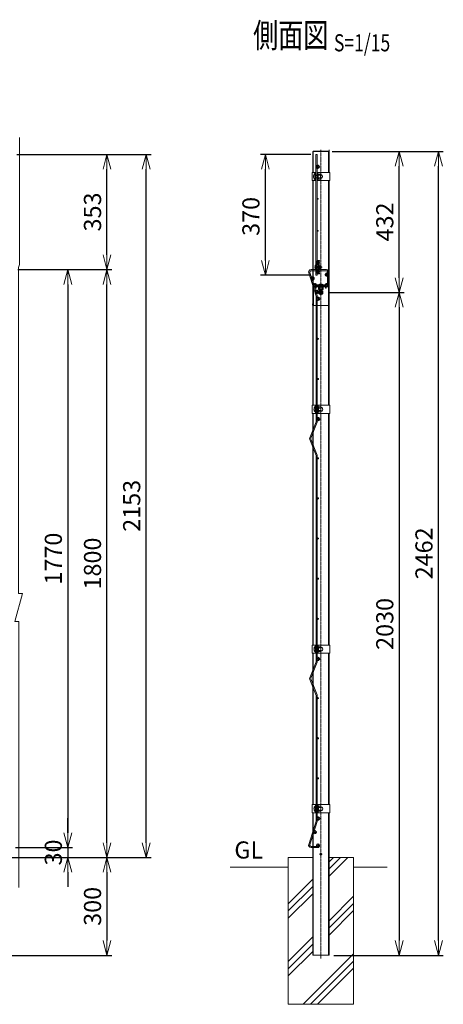
# Model space of a CAD drawing. Units: millimetres. Extents: x 182 to 4106, y 1 to 4724.
# Drawn here: x 2809 to 4106, y 1601 to 4616 of the extents above; entities that cross this region are included whole.
import ezdxf
from ezdxf.enums import TextEntityAlignment as Align

# ---------------------------------------------------------------- set-up
doc = ezdxf.new("R2010")
doc.units = ezdxf.units.MM
doc.header["$LTSCALE"] = 0.2
for name, pattern in [('CENTER2', [28.575, 19.05, -3.175, 3.175, -3.175]), ('DASHED2', [9.525, 6.35, -3.175]), ('PHANTOM', [63.5, 31.75, -6.35, 6.35, -6.35, 6.35, -6.35])]:
    doc.linetypes.add(name, pattern=pattern)
doc.layers.get('0').update_dxf_attribs({"lineweight": 18})
for name, color, linetype, lineweight in [('CENTER', 6, 'CENTER2', 15), ('DASH', 30, 'DASHED2', 15), ('L', 7, 'Continuous', 18), ('M', 82, 'Continuous', 18), ('PHANTOM', 52, 'PHANTOM', 18), ('TEXT', 150, 'Continuous', 18)]:
    doc.layers.add(name, color=color, linetype=linetype, lineweight=lineweight)
doc.styles.add('NCE', font='romans.shx', dxfattribs={"width": 0.8, "bigfont": 'extfont.shx'})
doc.styles.get("Standard").update_dxf_attribs({"font": 'romans.shx', "width": 0.8, "bigfont": 'extfont.shx'})
doc.dimstyles.new('NCE_15', dxfattribs={"dimscale": 15, "dimtxt": 3.5, "dimasz": 3, "dimexe": 1, "dimexo": 1, "dimgap": 1.2, "dimtad": 1, "dimdec": 1, "dimdsep": 46, "dimtxsty": 'NCE', "dimblk": 'OPEN30', "dimcen": 0, "dimclrd": 7, "dimclre": 7, "dimclrt": 256, "dimaunit": 1, "dimadec": 1, "dimazin": 0, "dimtfac": 1, "dimtdec": 1, "dimtmove": 0, "dimatfit": 3, "dimldrblk": 'OPEN30', "dimfxl": 1, "dimtolj": 1, "dimtzin": 0, "dimarcsym": 0})

# ---------------------------------------------------------------- blocks, each defined once
blk = doc.blocks.new('Dステラ忍パネル留金具下')
at = {"layer": 'CENTER'}
for p, q in [((-23, 0), (0, 0)), ((-23, 0), (0, 0)), ((-19.1, 0), (-13.6, 0)), ((-19.1, 0), (-13.6, 0)), ((-18.9, 0), (-13.4, 0)), ((-12.5, 0), (-7, 0)), ((-12.5, 0), (-7, 0)), ((-12.5, 0), (-7, 0))]:
    blk.add_line(p, q, dxfattribs=at)
at = {"layer": 'M'}
for p, q in [((-20.6, 2.9), (-18.3, 2.9)), ((-18.3, -13), (-18.3, 13)), ((-17.3, 14), (-17.1, 14)), ((-17.1, -16.9), (-17.1, 16.9)), ((-15.5, 16.9), (-15.5, -16.9)), ((-10.5, 3), (-15.5, 3)), ((-10.5, 2.5), (-15.5, 2.5)), ((-14, 20), (-8.1, 20)), ((-14, 19.9), (-14, 19.9)), ((-8.1, 18.4), (-14, 18.4)), ((-8.9, 17.5), (-10.5, 17.5)), ((-10.5, 17.5), (-10.5, -17.5)), ((-10.5, 3), (-10.5, -3)), ((-8.9, -17.5), (-8.9, 17.5)), ((-8.5, 4.1), (-7.8, 4.1)), ((-8.1, 20), (-8.1, 18.4)), ((-7.8, 4.1), (-6, 4.1)), ((-6, -4.1), (-6, 4.1)), ((-6, 3), (-3.1, 3)), ((-6, 2.5), (-3.1, 2.5)), ((-3.1, 3), (-3.1, -3)), ((-3.1, 3), (-2.1, 2)), ((-2.1, 2), (-2.1, -2)), ((-2.1, 2), (-2.1, -2)), ((-20.6, -2.9), (-18.3, -2.9)), ((-17.3, -14), (-17.1, -14)), ((-10.5, -2.5), (-15.5, -2.5)), ((-10.5, -3), (-15.5, -3)), ((-14, -18.4), (-8.1, -18.4)), ((-8.1, -20), (-14, -20)), ((-10.5, -17.5), (-8.9, -17.5)), ((-7.8, -4.1), (-8.5, -4.1)), ((-8.1, -18.4), (-8.1, -20)), ((-6, -4.1), (-7.8, -4.1)), ((-6, -2.5), (-3.1, -2.5)), ((-6, -3), (-3.1, -3)), ((-3.1, -3), (-2.1, -2))]:
    blk.add_line(p, q, dxfattribs=at)
blk.add_lwpolyline([(-18.3, 5.8), (-20.6, 5.8), (-21.1, 4.9), (-21.1, -4.9), (-20.6, -5.7), (-18.3, -5.7)], dxfattribs=at)
for centre, radius, start, end in [((-11.5, 0), 9.51, 162.412, 197.588), ((-17.3, 13), 1, 90, 180), ((-14, 16.9), 3.1, 90, 180), ((-14, 16.9), 1.5, 90, 180), ((-8.5, 4.5), 0.4, 180, 270), ((-17.3, -13), 1, 180, 270), ((-14, -16.9), 3.1, 180, 270), ((-14, -16.9), 1.5, 180, 270), ((-8.5, -4.5), 0.4, 90, 180)]:
    blk.add_arc(centre, radius, start, end, dxfattribs=at)
blk.add_ellipse((-11.5, 4.3), major_axis=(-9.51, 0), ratio=0.5, start_param=-0.306968, end_param=0.306968, dxfattribs=at)
at = {"layer": 'M', "extrusion": (0, 0, -1)}
blk.add_ellipse((-11.5, -4.3), major_axis=(-9.51, 0), ratio=0.5, start_param=-0.306968, end_param=0.306968, dxfattribs=at)
blk = doc.blocks.new('Dステラ忍直パネル断面')
at = {"layer": 'DASH'}
for centre in [(4, -38), (4, -332)]:
    blk.add_circle(centre, 5, dxfattribs=at)
at = {"layer": 'M'}
for p, q in [((-1.8, -370), (-1.8, -0.1)), ((-1.8, -0.1), (1.8, -0.1)), ((1.8, -0.1), (1.8, -370)), ((1.8, -0.1), (1.8, -0.1)), ((1.8, -370), (-1.8, -370))]:
    blk.add_line(p, q, dxfattribs=at)
for centre, radius in [((4, -38), 2.25), ((3.6, -136), 1.8), ((3.6, -234), 1.8), ((4, -332), 2.25)]:
    blk.add_circle(centre, radius, dxfattribs=at)
blk = doc.blocks.new('Dステラ1.8パネル断面')
at = {"layer": 'DASH'}
for centre in [(28, 1.1), (12.2, -19.8), (55.9, -7.8), (18.7, -40.3), (25.2, -60.8), (55.9, -40.3), (28.9, -81.8), (28.9, -450.5), (28.9, -1185.1), (28.9, -1673.8), (18.6, -1715.2), (28.7, -1756.8)]:
    blk.add_circle(centre, 5, dxfattribs=at)
at = {"layer": 'M'}
blk.add_lwpolyline([(26.6, -1298.1), (26.6, -1681, -0.076751), (26.3, -1683.2), (3.7, -1754.5, 0.48851), (7.3, -1759.1), (31, -1759.1), (31, -1762.8), (7.3, -1762.8, -0.520274), (0.3, -1752.9), (22.7, -1682.1, 0.076622), (22.9, -1681), (22.9, -1298.1, 0.09392), (22.6, -1296.8), (3.4, -1247.7, -0.172281), (3.3, -1242.8), (22.6, -1193.5, 0.102245), (22.9, -1192), (22.9, -563.6, 0.09369), (22.6, -562.2), (3.4, -513.3, -0.191883), (3.4, -507.8), (22.6, -458.8, 0.093939), (22.9, -457.5), (22.9, -74.6, 0.07702), (22.7, -73.5), (0.3, -2.5, -0.508039), (7.3, 7.2), (54.7, 7.2, -0.414214), (61.9, 0), (61.9, -42.8), (58.2, -42.8), (58.2, 0, 0.414214), (54.7, 3.5), (7.3, 3.5, 0.505647), (3.8, -1.3), (26.3, -72.4, -0.076932), (26.6, -74.6), (26.6, -457.5, -0.093904), (26.1, -460.2), (6.8, -509.2, 0.189299), (6.9, -511.9), (26.1, -560.9, -0.093729), (26.6, -563.6), (26.6, -1192, -0.099753), (26, -1194.9), (6.8, -1244, 0.165286), (6.8, -1246.4), (26.1, -1295.4, -0.093891), (26.6, -1298.1, 783.492766)], format="xyb", close=True, dxfattribs=at)
for centre, radius in [((28, 1.1), 2.35), ((12.2, -19.8), 2.35), ((55.9, -7.8), 2.35), ((18.7, -40.3), 2.35), ((25.2, -60.8), 2.35), ((55.9, -40.3), 2.35), ((28.9, -81.8), 2.35), ((28.4, -204.7), 1.85), ((28.4, -327.6), 1.85), ((28.9, -450.5), 2.35), ((28.4, -570.5), 1.85), ((28.4, -693.4), 1.85), ((28.4, -816.3), 1.85), ((28.4, -939.3), 1.85), ((28.4, -1062.2), 1.85), ((28.9, -1185.1), 2.35), ((28.4, -1305.1), 1.85), ((28.4, -1428), 1.85), ((28.4, -1550.9), 1.85), ((28.9, -1673.8), 2.35), ((18.6, -1715.2), 2.35), ((28.7, -1756.8), 2.35)]:
    blk.add_circle(centre, radius, dxfattribs=at)
blk = doc.blocks.new('_OPEN30')
at = {"color": 0, "linetype": 'ByBlock'}
for p, q in [((-1, 0.268), (0, 0)), ((0, 0), (-1, -0.268)), ((0, 0), (-1, 0))]:
    blk.add_line(p, q, dxfattribs=at)
blk = doc.blocks.new('*D30')
at = {"layer": 'TEXT', "color": 7, "lineweight": -2}
for p, q in [((2803, 3850.9), (2971.2, 3850.9)), ((2956.2, 3805.9), (2956.2, 2125.9)), ((2796.4, 2080.9), (2971.2, 2080.9))]:
    blk.add_line(p, q, dxfattribs=at)
at = {"layer": 'TEXT', "color": 7, "lineweight": -2, "xscale": 45, "yscale": 45, "zscale": 45}
for p, rotation in [((2956.2, 3850.9), 90), ((2956.2, 2080.9), 270)]:
    blk.add_blockref('_OPEN30', p, dxfattribs=dict(at, rotation=rotation))
at = {"layer": 'TEXT', "insert": (2912, 2965.9), "char_height": 52.5, "attachment_point": 5, "rotation": 90, "style": 'NCE'}
blk.add_mtext('\\A1;1770', dxfattribs=at)
blk = doc.blocks.new('*D31')
at = {"layer": 'TEXT', "color": 7, "lineweight": -2}
for p, q in [((2646.4, 2050.9), (3091.2, 2050.9)), ((3076.2, 2005.9), (3076.2, 1795.9)), ((2571.4, 1750.9), (3091.2, 1750.9))]:
    blk.add_line(p, q, dxfattribs=at)
at = {"layer": 'TEXT', "color": 7, "lineweight": -2, "xscale": 45, "yscale": 45, "zscale": 45}
for p, rotation in [((3076.2, 2050.9), 90), ((3076.2, 1750.9), 270)]:
    blk.add_blockref('_OPEN30', p, dxfattribs=dict(at, rotation=rotation))
at = {"layer": 'TEXT', "insert": (3032, 1900.9), "char_height": 52.5, "attachment_point": 5, "rotation": 90, "style": 'NCE'}
blk.add_mtext('\\A1;300', dxfattribs=at)
blk = doc.blocks.new('*D32')
at = {"layer": 'TEXT', "color": 7, "lineweight": -2}
for p, q in [((2803, 3850.9), (3091.2, 3850.9)), ((3076.2, 2095.9), (3076.2, 3805.9)), ((2646.4, 2050.9), (3091.2, 2050.9))]:
    blk.add_line(p, q, dxfattribs=at)
at = {"layer": 'TEXT', "color": 7, "lineweight": -2, "xscale": 45, "yscale": 45, "zscale": 45}
for p, rotation in [((3076.2, 3850.9), 90), ((3076.2, 2050.9), 270)]:
    blk.add_blockref('_OPEN30', p, dxfattribs=dict(at, rotation=rotation))
at = {"layer": 'TEXT', "insert": (3032, 2950.9), "char_height": 52.5, "attachment_point": 5, "rotation": 90, "style": 'NCE'}
blk.add_mtext('\\A1;1800', dxfattribs=at)
blk = doc.blocks.new('*D33')
at = {"layer": 'TEXT', "color": 7, "lineweight": -2}
for p, q in [((2800.1, 4204), (3091.2, 4204)), ((3076.2, 3895.9), (3076.2, 4159)), ((2803, 3850.9), (3091.2, 3850.9))]:
    blk.add_line(p, q, dxfattribs=at)
at = {"layer": 'TEXT', "color": 7, "lineweight": -2, "xscale": 45, "yscale": 45, "zscale": 45}
for p, rotation in [((3076.2, 4204), 90), ((3076.2, 3850.9), 270)]:
    blk.add_blockref('_OPEN30', p, dxfattribs=dict(at, rotation=rotation))
at = {"layer": 'TEXT', "insert": (3032, 4027.5), "char_height": 52.5, "attachment_point": 5, "rotation": 90, "style": 'NCE'}
blk.add_mtext('\\A1;353', dxfattribs=at)
blk = doc.blocks.new('*D34')
at = {"layer": 'TEXT', "color": 7, "lineweight": -2}
for p, q in [((2956.2, 2125.9), (2956.2, 2170.9)), ((2796.4, 2080.9), (2971.2, 2080.9)), ((2956.2, 2080.9), (2956.2, 2050.9)), ((2646.4, 2050.9), (2971.2, 2050.9)), ((2956.2, 2005.9), (2956.2, 1960.9))]:
    blk.add_line(p, q, dxfattribs=at)
at = {"layer": 'TEXT', "color": 7, "lineweight": -2, "xscale": 45, "yscale": 45, "zscale": 45}
for p, rotation in [((2956.2, 2080.9), 270), ((2956.2, 2050.9), 90)]:
    blk.add_blockref('_OPEN30', p, dxfattribs=dict(at, rotation=rotation))
at = {"layer": 'TEXT', "insert": (2912, 2065.9), "char_height": 52.5, "attachment_point": 5, "rotation": 90, "style": 'NCE'}
blk.add_mtext('\\A1;30', dxfattribs=at)
blk = doc.blocks.new('*D35')
at = {"layer": 'TEXT', "color": 7, "lineweight": -2}
for p, q in [((2800.1, 4204), (3211.2, 4204)), ((3196.2, 2095.9), (3196.2, 4159)), ((2646.4, 2050.9), (3211.2, 2050.9))]:
    blk.add_line(p, q, dxfattribs=at)
at = {"layer": 'TEXT', "color": 7, "lineweight": -2, "xscale": 45, "yscale": 45, "zscale": 45}
for p, rotation in [((3196.2, 4204), 90), ((3196.2, 2050.9), 270)]:
    blk.add_blockref('_OPEN30', p, dxfattribs=dict(at, rotation=rotation))
at = {"layer": 'TEXT', "insert": (3152, 3127.5), "char_height": 52.5, "attachment_point": 5, "rotation": 90, "style": 'NCE'}
blk.add_mtext('\\A1;2153', dxfattribs=at)
blk = doc.blocks.new('Title & Scale')
at = {"layer": 'TEXT', "width": 0.75}
blk.add_attdef('図面名', text='', height=5, dxfattribs=at).set_placement((0, 0), align=Align.BOTTOM_RIGHT)
blk.add_attdef('縮尺', text='', height=3.5, dxfattribs=at).set_placement((0, -0.3), align=Align.BOTTOM_LEFT)
blk = doc.blocks.new('*D36')
at = {"layer": 'TEXT', "color": 7, "lineweight": -2}
for p, q in [((3753.4, 3780.9), (3986.4, 3780.9)), ((3971.4, 3735.9), (3971.4, 1795.9)), ((3771.4, 1750.9), (3986.4, 1750.9))]:
    blk.add_line(p, q, dxfattribs=at)
at = {"layer": 'TEXT', "color": 7, "lineweight": -2, "xscale": 45, "yscale": 45, "zscale": 45}
for p, rotation in [((3971.4, 3780.9), 90), ((3971.4, 1750.9), 270)]:
    blk.add_blockref('_OPEN30', p, dxfattribs=dict(at, rotation=rotation))
at = {"layer": 'TEXT', "insert": (3927.2, 2765.9), "char_height": 52.5, "attachment_point": 5, "rotation": 90, "style": 'NCE'}
blk.add_mtext('\\A1;2030', dxfattribs=at)
blk = doc.blocks.new('*D37')
at = {"layer": 'TEXT', "color": 7, "lineweight": -2}
for p, q in [((3766.4, 4213), (3986.4, 4213)), ((3971.4, 3825.9), (3971.4, 4168)), ((3753.4, 3780.9), (3986.4, 3780.9))]:
    blk.add_line(p, q, dxfattribs=at)
at = {"layer": 'TEXT', "color": 7, "lineweight": -2, "xscale": 45, "yscale": 45, "zscale": 45}
for p, rotation in [((3971.4, 4213), 90), ((3971.4, 3780.9), 270)]:
    blk.add_blockref('_OPEN30', p, dxfattribs=dict(at, rotation=rotation))
at = {"layer": 'TEXT', "insert": (3927.2, 3997), "char_height": 52.5, "attachment_point": 5, "rotation": 90, "style": 'NCE'}
blk.add_mtext('\\A1;432', dxfattribs=at)
blk = doc.blocks.new('*D38')
at = {"layer": 'TEXT', "color": 7, "lineweight": -2}
for p, q in [((3701, 4203.9), (3546.4, 4203.9)), ((3561.4, 3879), (3561.4, 4158.9)), ((3701, 3834), (3546.4, 3834))]:
    blk.add_line(p, q, dxfattribs=at)
at = {"layer": 'TEXT', "color": 7, "lineweight": -2, "xscale": 45, "yscale": 45, "zscale": 45}
for p, rotation in [((3561.4, 4203.9), 90), ((3561.4, 3834), 270)]:
    blk.add_blockref('_OPEN30', p, dxfattribs=dict(at, rotation=rotation))
at = {"layer": 'TEXT', "insert": (3517.2, 4014), "char_height": 52.5, "attachment_point": 5, "rotation": 90, "style": 'NCE'}
blk.add_mtext('\\A1;370', dxfattribs=at)
blk = doc.blocks.new('*D39')
at = {"layer": 'TEXT', "color": 7, "lineweight": -2}
for p, q in [((3766.4, 4213), (4106.4, 4213)), ((4091.4, 1795.9), (4091.4, 4168)), ((3771.4, 1750.9), (4106.4, 1750.9))]:
    blk.add_line(p, q, dxfattribs=at)
at = {"layer": 'TEXT', "color": 7, "lineweight": -2, "xscale": 45, "yscale": 45, "zscale": 45}
for p, rotation in [((4091.4, 4213), 90), ((4091.4, 1750.9), 270)]:
    blk.add_blockref('_OPEN30', p, dxfattribs=dict(at, rotation=rotation))
at = {"layer": 'TEXT', "insert": (4047.2, 2982), "char_height": 52.5, "attachment_point": 5, "rotation": 90, "style": 'NCE'}
blk.add_mtext('\\A1;2462', dxfattribs=at)
blk = doc.blocks.new('Dステラ50角支柱接続上段_側面')
at = {"layer": 'DASH'}
h = blk.add_hatch(dxfattribs=at)
h.set_pattern_fill('ANSI31', color=256, scale=0.5, angle=-90, style=0)
h.set_pattern_definition([(135, (-17770.9781, -52357.5146), (-1.122532015, -1.122532015), [])])
h.paths.add_polyline_path([(-5, 21), (5, 21), (5, 22.6), (0, 22.6), (-5, 22.6)])
h = blk.add_hatch(dxfattribs=at)
h.set_pattern_fill('ANSI31', color=256, scale=0.5, style=0)
h.set_pattern_definition([(45, (-52443.4523, 17750.7281), (-1.122532015, 1.122532015), [])])
h.paths.add_polyline_path([(0, 17.7), (5, 17.7), (5, 20), (0, 20)])
h.paths.add_polyline_path([(-5, 17.7), (0, 17.7), (0, 20), (-5, 20)])
at = {"layer": 'CENTER'}
for p, q in [((-7, 0), (7, 0)), ((-7, 0), (7, 0)), ((0, 23.9), (0, 19)), ((0, 14.8), (0, 22)), ((0, 7.7), (0, -7)), ((0, 7), (0, -7))]:
    blk.add_line(p, q, dxfattribs=at)
at = {"layer": 'DASH'}
for p, q in [((-5, 21), (-5, 22.6)), ((-5, 17.7), (-5, 20)), ((5, 21), (5, 22.6)), ((5, 17.7), (5, 20))]:
    blk.add_line(p, q, dxfattribs=at)
at = {"layer": 'M'}
for p, q in [((-23, 17.7), (-23, -40)), ((23, 17.7), (-23, 17.7)), ((-21.5, 25), (-21.5, 26.6)), ((-21.5, 26.6), (-15.9, 26.6)), ((-15.9, 25), (-21.5, 25)), ((-19, 17.7), (-19, 20)), ((-16, 17.7), (-16, 13.9)), ((-14.7, 22), (-15.9, 25)), ((-14.4, 25.6), (-13.2, 22.6)), ((-14, 17.7), (-14, 13.9)), ((-13.5, 23.5), (13.5, 23.5)), ((-13.2, 22.6), (13.2, 22.6)), ((13.2, 21), (-13.2, 21)), ((-8.5, 16.1), (-8.5, 17.7)), ((-8.5, 17.7), (8.5, 17.7)), ((8.5, 16.1), (-8.5, 16.1)), ((-7.5, 16.1), (-7.5, 10.3)), ((7.5, 16.1), (-7.5, 16.1)), ((-7.5, 10.3), (-6.2, 9.6)), ((-6.5, 3.8), (-0.9, 7)), ((-6.5, -3.8), (-6.5, 3.8)), ((-6.2, 9.6), (6.3, 9.6)), ((-4, 8), (-4, 9.6)), ((-4, 8), (4, 8)), ((-3, 7), (-4, 8)), ((-3.8, 16.1), (-3.8, 10.3)), ((-3, 7), (-3, 9.6)), ((3, 7), (-3, 7)), ((0.9, 7), (6.5, 3.8)), ((3, 7), (3, 9.6)), ((4, 8), (3, 7)), ((3.8, 16.1), (3.8, 10.3)), ((4, 9.6), (4, 8)), ((6.3, 9.6), (7.5, 10.3)), ((6.5, 3.8), (6.5, -3.8)), ((7.5, 10.3), (7.5, 16.1)), ((8.5, 17.7), (8.5, 16.1)), ((13.2, 22.6), (14.4, 25.6)), ((14, 17.7), (14, 13.9)), ((15.9, 25), (14.7, 22)), ((15.9, 26.6), (21.5, 26.6)), ((21.5, 25), (15.9, 25)), ((16, 17.7), (16, 13.9)), ((19, 20), (19, 17.7)), ((21.5, 26.6), (21.5, 25)), ((23, 17.7), (23, -40)), ((0, -7.5), (-6.5, -3.8)), ((6.5, -3.8), (0, -7.5)), ((-25.5, -34.2), (-25.5, -38.2)), ((-25.5, -35.3), (-25.5, -37.2)), ((-23, -40), (23, -40)), ((25.5, -34.2), (25.5, -38.2)), ((25.5, -35.3), (25.5, -37.2))]:
    blk.add_line(p, q, dxfattribs=at)
blk.add_lwpolyline([(-22, 17.7), (-22, 20), (22, 20), (22, 17.7)], dxfattribs=at)
for centre, radius, start, end in [((-15, 13.9), 1, 180, 360), ((-15.9, 25), 1.6, 21.4188, 90), ((-13.2, 22.6), 1.6, 201.3408, 270), ((0, 14.7), 12.1, 46.7041, 133.2959), ((0, 0), 6.5, 90, 86.948), ((0, 0), 4, 95.5247, 90), ((0, 22.2), 12.4, 252.412, 287.588), ((0, 0), 2.8, 97.6206, 90), ((13.2, 22.6), 1.6, 270, 338.6592), ((15, 13.9), 1, 180, 0), ((15.9, 25), 1.6, 90, 158.5812), ((-22.7, -35.5), 3.03, 94.7572, 155.2269), ((-22.7, -37), 3.03, 204.7731, 265.2428), ((22.7, -35.5), 3.03, 24.7731, 85.2428), ((22.7, -37), 3.03, 274.7572, 335.2269)]:
    blk.add_arc(centre, radius, start, end, dxfattribs=at)
blk.add_ellipse((-5.6, 22.2), major_axis=(0, -12.4), ratio=0.5, start_param=5.976218, end_param=6.590153, dxfattribs=at)
at = {"layer": 'M', "extrusion": (0, 0, -1)}
blk.add_ellipse((5.6, 22.2), major_axis=(0, -12.4), ratio=0.5, start_param=5.976218, end_param=6.590153, dxfattribs=at)
at = {"layer": 'PHANTOM'}
for centre in [(-18.6, 22.5), (18.6, 22.5)]:
    blk.add_circle(centre, 2.5, dxfattribs=at)
blk = doc.blocks.new('支柱接続中下段50角')
at = {"layer": 'M'}
for p, q in [((-0.1, 12.5), (12, 12.5)), ((-0.1, 12.5), (-0.1, -12.5)), ((9.6, 9), (10.4, 9)), ((9.6, -9), (9.6, 9)), ((10.4, 12.5), (10.4, -12.5)), ((12, 12.5), (12, -12.5)), ((16.9, 4), (12, 4)), ((16.9, 3.4), (12, 3.4)), ((16.9, 12.5), (54.1, 12.5)), ((16.9, 12.5), (16.9, -12.5)), ((18.5, 12.5), (18.5, -12.5)), ((20.1, 8.5), (18.5, 8.5)), ((20.1, -8.5), (20.1, 8.5)), ((25.8, 7.5), (20.9, 7.5)), ((25.8, 4), (20.9, 4)), ((26.6, -5.8), (26.6, 5.7)), ((54.1, 12.5), (54.1, -12.5)), ((-0.1, -12.5), (12, -12.5)), ((9.6, -9), (10.4, -9)), ((16.9, -3.4), (12, -3.4)), ((16.9, -4), (12, -4)), ((16.9, -12.5), (54.1, -12.5)), ((20.1, -8.5), (18.5, -8.5)), ((25.8, -4), (20.9, -4)), ((25.8, -7.5), (20.9, -7.5))]:
    blk.add_line(p, q, dxfattribs=at)
for centre, radius, start, end in [((17.7, 0), 12.1, 132.075, 227.925), ((22.4, 5.7), 2.31, 130.8657, 229.1343), ((30.5, 0), 10.4, 157.3801, 202.6199), ((24.3, 5.7), 2.31, 310.8657, 49.1343), ((16.2, 0), 10.4, 337.3801, 22.6199), ((26.6, 0), 6, 269.8526, 90.1474), ((22.4, -5.8), 2.31, 130.8657, 229.1343), ((24.3, -5.8), 2.31, 310.8657, 49.1343)]:
    blk.add_arc(centre, radius, start, end, dxfattribs=at)
blk = doc.blocks.new('A$C2869518F')
at = {"layer": 'M'}
blk.add_blockref('支柱接続中下段50角', (-26.9, 0), dxfattribs=at)

msp = doc.modelspace()

# ---------------------------------------------------------------- linework, layer by layer
at = {"layer": 'CENTER'}
for p, q in [((3731.448, 1740.918), (3731.448, 4218.035)), ((3756.448, 4148.518), (3756.448, 4218.035)), ((3724.448, 3780.918), (3738.448, 3780.918)), ((3735.532, 2060.918), (3727.423, 2060.918)), ((3735.532, 2060.918), (3727.423, 2060.918)), ((3735.532, 2060.918), (3727.423, 2060.918))]:
    msp.add_line(p, q, dxfattribs=at)
at = {"layer": 'DASH'}
for p, q in [((3708.048, 4213.035), (3708.048, 4148.518)), ((3754.848, 4148.518), (3754.848, 4213.035)), ((3708.048, 4123.518), (3708.048, 3435.691)), ((3754.848, 3435.691), (3754.848, 4123.518)), ((3708.048, 3410.691), (3708.048, 2701.146)), ((3754.848, 2701.146), (3754.848, 3410.691)), ((3708.048, 2676.146), (3708.048, 2212.418)), ((3754.848, 2212.418), (3754.848, 2676.146)), ((3708.048, 2187.418), (3708.048, 1750.918)), ((3754.848, 1750.918), (3754.848, 2187.418))]:
    msp.add_line(p, q, dxfattribs=at)
at = {"layer": 'L'}
for p, q in [((3756.448, 1993.253), (3814.113, 2050.918)), ((3756.448, 2015.351), (3792.016, 2050.918)), ((3756.448, 2037.448), (3769.919, 2050.918)), ((3631.448, 2020.918), (3454.037, 2020.918)), ((3831.448, 2020.918), (3934.774, 2020.918)), ((3631.448, 1908.848), (3706.448, 1983.848)), ((3631.448, 1886.751), (3706.448, 1961.751)), ((3631.448, 1864.653), (3706.448, 1939.653)), ((3756.448, 1857.071), (3831.448, 1932.071)), ((3756.448, 1834.974), (3831.448, 1909.974)), ((3756.448, 1812.877), (3831.448, 1887.877)), ((3631.448, 1732.071), (3706.448, 1807.071)), ((3631.448, 1732.071), (3706.448, 1807.071)), ((3631.448, 1709.974), (3706.448, 1784.974)), ((3631.448, 1709.974), (3706.448, 1784.974)), ((3631.448, 1687.877), (3706.448, 1762.877)), ((3631.448, 1687.877), (3706.448, 1762.877)), ((3677.072, 1600.918), (3831.448, 1755.294)), ((3699.169, 1600.918), (3831.448, 1733.197)), ((3721.266, 1600.918), (3831.448, 1711.1))]:
    msp.add_line(p, q, dxfattribs=at)
msp.add_lwpolyline([(2806.227, 1958.376), (2806.227, 2773.083), (2793.667, 2773.083), (2817.694, 2858.757), (2805.134, 2858.757), (2805.134, 3857.112), (2808.834, 3867.112), (2808.834, 4255.621)], dxfattribs=at)
at = {"layer": 'M'}
for p, q in [((3752.848, 4214.035), (3710.048, 4214.035)), ((3704.448, 4148.518), (3715.394, 4148.518)), ((3704.448, 4148.518), (3704.448, 4123.518)), ((3712.994, 4145.018), (3713.794, 4145.018)), ((3712.994, 4127.018), (3712.994, 4145.018)), ((3713.794, 4148.518), (3713.794, 4123.518)), ((3715.394, 4148.518), (3715.394, 4123.518)), ((3720.294, 4140.018), (3715.394, 4140.018)), ((3720.294, 4139.418), (3715.394, 4139.418)), ((3720.294, 4132.618), (3715.394, 4132.618)), ((3720.294, 4132.018), (3715.394, 4132.018)), ((3720.294, 4148.518), (3758.648, 4148.518)), ((3720.294, 4148.518), (3720.294, 4123.518)), ((3721.894, 4148.518), (3721.894, 4123.518)), ((3723.494, 4144.518), (3721.894, 4144.518)), ((3723.494, 4127.518), (3723.494, 4144.518)), ((3729.194, 4143.518), (3724.294, 4143.518)), ((3729.194, 4140.018), (3724.294, 4140.018)), ((3729.194, 4132.018), (3724.294, 4132.018)), ((3729.994, 4130.268), (3729.994, 4141.768)), ((3758.648, 4148.518), (3758.648, 4123.518)), ((3704.448, 4123.518), (3715.394, 4123.518)), ((3712.994, 4127.018), (3713.794, 4127.018)), ((3720.294, 4123.518), (3758.648, 4123.518)), ((3723.494, 4127.518), (3721.894, 4127.518)), ((3729.194, 4128.518), (3724.294, 4128.518)), ((3706.448, 2050.918), (3631.448, 2050.918)), ((3631.448, 2050.918), (3631.448, 1600.918)), ((3831.448, 2050.918), (3756.448, 2050.918)), ((3831.448, 1600.918), (3831.448, 2050.918)), ((3631.448, 1600.918), (3831.448, 1600.918))]:
    msp.add_line(p, q, dxfattribs=at)
for points in [[(3706.448, 4148.518), (3706.448, 4213.035), (3756.448, 4213.035), (3756.448, 4148.518)], [(3706.448, 3435.691), (3706.448, 4123.518)], [(3756.448, 4123.518), (3756.448, 3435.691)], [(3706.448, 2701.146), (3706.448, 3410.691)], [(3756.448, 3410.691), (3756.448, 2701.146)], [(3706.448, 2212.418), (3706.448, 2676.146)], [(3756.448, 2676.146), (3756.448, 2212.418)], [(3756.448, 2187.418), (3756.448, 1750.918), (3706.448, 1750.918), (3706.448, 2187.418)]]:
    msp.add_lwpolyline(points, dxfattribs=at)
msp.add_circle((3731.448, 2060.918), 2.5, dxfattribs=at)
msp.add_circle((3731.448, 2060.918), 2.5, dxfattribs=at)
msp.add_circle((3731.448, 2060.918), 2.5, dxfattribs=at)
for centre, radius, start, end in [((3710.048, 4212.035), 2, 90, 150), ((3752.848, 4212.035), 2, 30, 90), ((3721.119, 4136.018), 12.125, 132.075022, 227.924978), ((3725.808, 4141.768), 2.314, 130.865657, 229.134343), ((3733.894, 4136.018), 10.4, 157.380135, 202.619865), ((3725.808, 4130.268), 2.314, 130.865657, 229.134343), ((3727.68, 4141.768), 2.314, 310.865657, 49.134343), ((3719.594, 4136.018), 10.4, 337.380135, 22.619865), ((3727.68, 4130.268), 2.314, 310.865657, 49.134343), ((3729.994, 4136.018), 6, 269.852551, 90.147449)]:
    msp.add_arc(centre, radius, start, end, dxfattribs=at)

# ---------------------------------------------------------------- block references
for name, p in [('Dステラ忍直パネル断面', (3717.844, 4204.018)), ('Dステラ忍パネル留金具下', (3734.894, 3858.518)), ('Dステラ1.8パネル断面', (3693.994, 3843.718)), ('Dステラ50角支柱接続上段_側面', (3731.448, 3780.922)), ('A$C2869518F', (3731.448, 3423.191)), ('A$C2869518F', (3731.448, 2688.646)), ('A$C2869518F', (3731.448, 2199.918))]:
    msp.add_blockref(name, p, dxfattribs=at)
at = {"layer": 'TEXT', "xscale": 15, "yscale": 15, "zscale": 15}
msp.add_blockref('Title & Scale', (3771.449, 4507.612), dxfattribs=at).add_auto_attribs({'図面名': '%%U側面図 ', '縮尺': '%%US=1/15'})

# ---------------------------------------------------------------- texts
at = {"layer": 'TEXT', "insert": (3510.591, 2030.918), "char_height": 52.5, "width": 104.72712, "attachment_point": 8, "style": 'NCE'}
msp.add_mtext('GL', dxfattribs=at)

# ---------------------------------------------------------------- dimensions: what is measured, and where the dimension line sits
at = {"layer": 'TEXT'}
for base, p1, p2, picture, middle in [((3196.227, 4204.018), (2631.448, 2050.918), (2785.148, 4204.018), '*D35', (3151.977, 3127.468)), ((3076.227, 4204.018), (2787.969, 3850.918), (2785.148, 4204.018), '*D33', (3031.977, 4027.468)), ((3971.448, 4213.035), (3738.448, 3780.918), (3751.448, 4213.035), '*D37', (3927.198, 3996.976)), ((4091.448, 4213.035), (3756.448, 1750.918), (3751.448, 4213.035), '*D39', (4047.198, 2981.976))]:
    dim = msp.add_linear_dim(base=base, p1=p1, p2=p2, angle=90, dimstyle='NCE_15', override={"dimdec": 0}, dxfattribs=at)
    dim.commit()
    dim.dimension.update_dxf_attribs({"geometry": picture, "text_midpoint": middle})
dim = msp.add_linear_dim(base=(3561.448, 4203.903), p1=(3716.044, 3834.018), p2=(3716.044, 4203.903), angle=90, dimstyle='NCE_15', override={"dimdec": 0}, dxfattribs=at)
dim.commit()
dim.dimension.update_dxf_attribs({"geometry": '*D38', "text_midpoint": (3561.448, 4014.006), "dimtype": 160})
for base, p1, p2, picture, middle in [((3076.227, 3850.918), (2631.448, 2050.918), (2787.969, 3850.918), '*D32', (3031.977, 2950.918)), ((2956.227, 2080.918), (2787.969, 3850.918), (2781.448, 2080.918), '*D30', (2911.977, 2965.918)), ((3971.448, 1750.918), (3738.448, 3780.918), (3756.448, 1750.918), '*D36', (3927.198, 2765.918))]:
    dim = msp.add_linear_dim(base=base, p1=p1, p2=p2, angle=90, dimstyle='NCE_15', dxfattribs=at)
    dim.commit()
    dim.dimension.update_dxf_attribs({"geometry": picture, "text_midpoint": middle})
for base, p1, p2, picture, middle in [((2956.227, 2050.918), (2781.448, 2080.918), (2631.448, 2050.918), '*D34', (2956.227, 2065.918)), ((3076.227, 1750.918), (2631.448, 2050.918), (2556.448, 1750.918), '*D31', (3076.227, 1900.918))]:
    dim = msp.add_linear_dim(base=base, p1=p1, p2=p2, angle=90, dimstyle='NCE_15', dxfattribs=at)
    dim.commit()
    dim.dimension.update_dxf_attribs({"geometry": picture, "text_midpoint": middle, "dimtype": 160})

doc.saveas('drawing.dxf')
